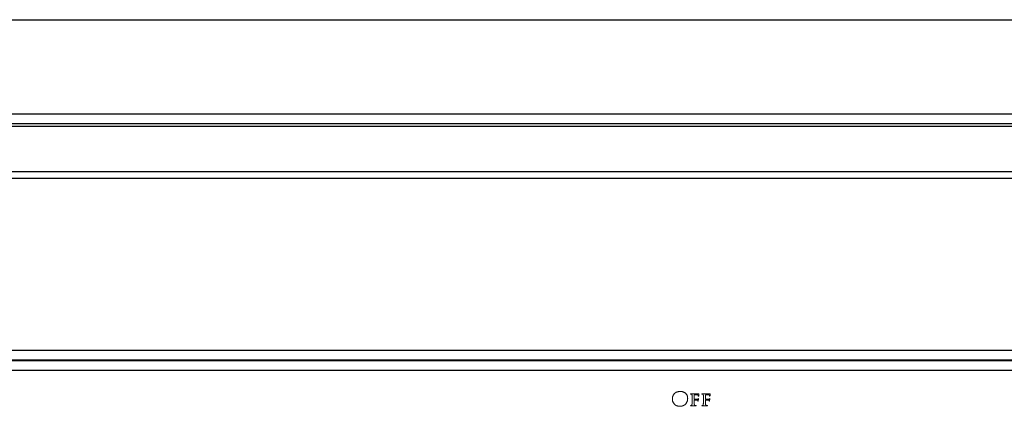
# Model space of a CAD drawing. Units: inches. Extents: x -43 to 79, y 6 to 70.
# Drawn here: x 12 to 23, y 13 to 17 of the extents above; entities that cross this region are included whole.
import ezdxf

# ---------------------------------------------------------------- set-up
doc = ezdxf.new("R2010")
doc.units = ezdxf.units.IN
doc.header["$MEASUREMENT"] = 0

msp = doc.modelspace()

# ---------------------------------------------------------------- linework, layer by layer
at = {"color": 7, "linetype": 'Continuous', "lineweight": 25}
for p, q in [((7.6195, 16.8145), (31.1445, 16.8145)), ((3.5335, 15.7721), (35.2305, 15.7721)), ((3.382, 15.6682), (35.382, 15.6682)), ((3.382, 15.6369), (35.382, 15.6369)), ((3.382, 15.1371), (35.382, 15.1371)), ((3.382, 15.0614), (35.382, 15.0614)), ((3.382, 13.1616), (35.382, 13.1616)), ((3.382, 13.0546), (35.382, 13.0546)), ((34.015, 12.9362), (4.749, 12.9362))]:
    msp.add_line(p, q, dxfattribs=at)
at = {"color": 7, "linetype": 'Continuous', "lineweight": 18}
for p, q in [((34.122, 13.0432), (4.642, 13.0432)), ((19.2607, 12.7031), (19.2559, 12.7031)), ((19.4146, 12.62), (19.4146, 12.6644)), ((19.4163, 12.667), (19.4469, 12.6663)), ((19.5399, 12.62), (19.5399, 12.6644)), ((19.5415, 12.667), (19.5722, 12.6663)), ((19.2557, 12.5395), (19.2558, 12.5395)), ((19.3783, 12.5433), (19.4312, 12.5433)), ((19.39, 12.6246), (19.39, 12.5939)), ((19.4146, 12.5932), (19.4146, 12.6076)), ((19.4417, 12.6185), (19.4159, 12.6183)), ((19.5036, 12.5433), (19.5565, 12.5433)), ((19.5153, 12.6246), (19.5153, 12.5939)), ((19.5399, 12.5932), (19.5399, 12.6076)), ((19.567, 12.6185), (19.5411, 12.6183))]:
    msp.add_line(p, q, dxfattribs=at)
for points, knots in [([(19.2578, 12.7034), (19.2559, 12.7034), (19.2522, 12.7032), (19.2467, 12.7026), (19.2414, 12.702), (19.2363, 12.7011), (19.2314, 12.7), (19.2268, 12.6988), (19.2223, 12.6973), (19.218, 12.6958), (19.214, 12.6939), (19.2101, 12.6919), (19.2065, 12.6897), (19.203, 12.6874), (19.1998, 12.6848), (19.1968, 12.682), (19.194, 12.6791), (19.1905, 12.6749), (19.1867, 12.6695), (19.1826, 12.663), (19.1791, 12.6562), (19.1764, 12.6494), (19.1742, 12.6425), (19.1727, 12.6355), (19.1719, 12.6284), (19.1718, 12.6236), (19.1718, 12.6213)], [0, 0, 0, 0, 0.0427921, 0.0838958, 0.1237743, 0.1625432, 0.1998437, 0.2360941, 0.2710573, 0.3051148, 0.3384033, 0.3709645, 0.4027221, 0.4339529, 0.4648498, 0.4955723, 0.5259553, 0.5566121, 0.6165385, 0.6745134, 0.7308351, 0.7855006, 0.8394924, 0.892883, 0.9463916, 1, 1, 1, 1]), ([(19.3416, 12.6251), (19.3415, 12.628), (19.3413, 12.6338), (19.3402, 12.6423), (19.3384, 12.6503), (19.336, 12.6577), (19.3328, 12.6647), (19.3289, 12.6711), (19.3244, 12.6771), (19.3192, 12.6825), (19.3134, 12.6874), (19.3071, 12.6916), (19.3002, 12.6952), (19.2928, 12.6982), (19.2848, 12.7005), (19.2763, 12.7021), (19.2672, 12.7032), (19.261, 12.7034), (19.2578, 12.7034)], [0, 0, 0, 0, 0.0687207, 0.1342095, 0.1969279, 0.2571927, 0.3157163, 0.3732208, 0.4305102, 0.4882814, 0.5465863, 0.6049919, 0.6646304, 0.7260309, 0.7897322, 0.8563587, 0.9264079, 1, 1, 1, 1]), ([(19.3758, 12.6768), (19.3751, 12.6768), (19.374, 12.6768), (19.3726, 12.6766), (19.3716, 12.6761), (19.3715, 12.6755), (19.3714, 12.6752)], [0, 0, 0, 0, 0.375985, 0.6567844, 0.8471048, 1, 1, 1, 1]), ([(19.3714, 12.6752), (19.3715, 12.6748), (19.3716, 12.6741), (19.3723, 12.6733), (19.3733, 12.6728), (19.3741, 12.6728), (19.3745, 12.6728)], [0, 0, 0, 0, 0.2560712, 0.4851288, 0.7182516, 1, 1, 1, 1]), ([(19.3745, 12.6728), (19.3752, 12.6728), (19.3766, 12.6728), (19.3786, 12.6726), (19.3803, 12.6725), (19.3814, 12.6723), (19.3818, 12.6722)], [0, 0, 0, 0, 0.2835356, 0.5636869, 0.8114433, 1, 1, 1, 1]), ([(19.4021, 12.6764), (19.4013, 12.6764), (19.3996, 12.6764), (19.3969, 12.6764), (19.3938, 12.6765), (19.3892, 12.6766), (19.3831, 12.6768), (19.3782, 12.6768), (19.3758, 12.6768)], [0, 0, 0, 0, 0.0872506, 0.1894232, 0.3076827, 0.4408877, 0.7210425, 1, 1, 1, 1]), ([(19.3818, 12.6722), (19.3825, 12.672), (19.3837, 12.6717), (19.3854, 12.671), (19.3868, 12.6701), (19.3879, 12.6691), (19.3886, 12.6678), (19.3892, 12.6663), (19.3896, 12.6645), (19.3897, 12.6632), (19.3898, 12.6625)], [0, 0, 0, 0, 0.1498585, 0.2799374, 0.393735, 0.4971197, 0.6000429, 0.7147157, 0.8486714, 1, 1, 1, 1]), ([(19.3898, 12.6625), (19.3898, 12.6618), (19.3898, 12.6603), (19.3899, 12.6578), (19.3899, 12.6549), (19.3899, 12.652), (19.3899, 12.6494), (19.3899, 12.647), (19.39, 12.6442), (19.39, 12.641), (19.39, 12.6374), (19.39, 12.6335), (19.39, 12.6292), (19.39, 12.6261), (19.39, 12.6246)], [0, 0, 0, 0, 0.05332233, 0.11857283, 0.19733147, 0.2880221, 0.34132069, 0.40496079, 0.47894668, 0.56247431, 0.65713896, 0.76134962, 0.8751063, 1, 1, 1, 1]), ([(19.4545, 12.6764), (19.4539, 12.6764), (19.4527, 12.6764), (19.4507, 12.6763), (19.4482, 12.6763), (19.4453, 12.6763), (19.4419, 12.6763), (19.4381, 12.6763), (19.4338, 12.6763), (19.4293, 12.6763), (19.4247, 12.6763), (19.4203, 12.6764), (19.4163, 12.6763), (19.4128, 12.6764), (19.4095, 12.6764), (19.4067, 12.6764), (19.4043, 12.6764), (19.4028, 12.6764), (19.4021, 12.6764)], [0, 0, 0, 0, 0.0305348, 0.0697088, 0.116943, 0.1728175, 0.237335, 0.3099143, 0.391136, 0.4809961, 0.5714322, 0.6543819, 0.7298413, 0.7983909, 0.8600257, 0.9135961, 0.9602542, 1, 1, 1, 1]), ([(19.4146, 12.6644), (19.4146, 12.6648), (19.4146, 12.6655), (19.4149, 12.6664), (19.4155, 12.667), (19.416, 12.667), (19.4163, 12.667)], [0, 0, 0, 0, 0.3476932, 0.6032885, 0.7959124, 1, 1, 1, 1]), ([(19.4469, 12.6663), (19.4477, 12.6663), (19.4493, 12.6662), (19.4514, 12.6658), (19.4533, 12.6653), (19.4548, 12.6645), (19.4561, 12.6636), (19.4572, 12.6627), (19.458, 12.6618), (19.4584, 12.6611), (19.4585, 12.6607)], [0, 0, 0, 0, 0.1792117, 0.3399904, 0.4816575, 0.6081725, 0.7237001, 0.8247001, 0.9162701, 1, 1, 1, 1]), ([(19.4618, 12.6773), (19.4614, 12.6772), (19.4603, 12.677), (19.4586, 12.6767), (19.4566, 12.6765), (19.4552, 12.6764), (19.4545, 12.6764)], [0, 0, 0, 0, 0.1985709, 0.4326066, 0.6984272, 1, 1, 1, 1]), ([(19.4585, 12.6607), (19.4588, 12.66), (19.4592, 12.6588), (19.4595, 12.657), (19.4597, 12.6553), (19.4596, 12.6543), (19.4595, 12.6538)], [0, 0, 0, 0, 0.3009271, 0.5642686, 0.7973101, 1, 1, 1, 1]), ([(19.4595, 12.6538), (19.4596, 12.6534), (19.4597, 12.6526), (19.4601, 12.6515), (19.4609, 12.6508), (19.4615, 12.6508), (19.4618, 12.6508)], [0, 0, 0, 0, 0.3211926, 0.573521, 0.7785378, 1, 1, 1, 1]), ([(19.4648, 12.6783), (19.4643, 12.6782), (19.4633, 12.6779), (19.4623, 12.6775), (19.4618, 12.6773)], [0, 0, 0, 0, 0.4872337, 1, 1, 1, 1]), ([(19.4618, 12.6508), (19.4621, 12.6509), (19.4628, 12.6511), (19.4632, 12.6521), (19.4636, 12.6532), (19.4637, 12.6541), (19.4637, 12.6545)], [0, 0, 0, 0, 0.20182422, 0.43736011, 0.72261914, 1, 1, 1, 1]), ([(19.4637, 12.6545), (19.4638, 12.6548), (19.4638, 12.6557), (19.4639, 12.6572), (19.464, 12.6591), (19.4641, 12.6614), (19.4642, 12.6636), (19.4644, 12.6656), (19.4645, 12.6672), (19.4645, 12.6682), (19.4646, 12.6686)], [0, 0, 0, 0, 0.0772218, 0.18429605, 0.32125527, 0.49034521, 0.65943515, 0.80291208, 0.91425423, 1, 1, 1, 1]), ([(19.4646, 12.6686), (19.4647, 12.6696), (19.4651, 12.6713), (19.4655, 12.6737), (19.4658, 12.6754), (19.466, 12.6763), (19.466, 12.6766)], [0, 0, 0, 0, 0.36704106, 0.65896088, 0.86918989, 1, 1, 1, 1]), ([(19.466, 12.6766), (19.466, 12.6771), (19.4658, 12.6779), (19.4651, 12.6782), (19.4648, 12.6783)], [0, 0, 0, 0, 0.5501447, 1, 1, 1, 1]), ([(19.5011, 12.6768), (19.5004, 12.6768), (19.4993, 12.6768), (19.4979, 12.6766), (19.4969, 12.6761), (19.4968, 12.6755), (19.4967, 12.6752)], [0, 0, 0, 0, 0.375985, 0.6567844, 0.8471048, 1, 1, 1, 1]), ([(19.4967, 12.6752), (19.4968, 12.6748), (19.4969, 12.6741), (19.4976, 12.6733), (19.4986, 12.6728), (19.4994, 12.6728), (19.4998, 12.6728)], [0, 0, 0, 0, 0.2560712, 0.4851288, 0.7182516, 1, 1, 1, 1]), ([(19.4998, 12.6728), (19.5005, 12.6728), (19.5019, 12.6728), (19.5039, 12.6726), (19.5056, 12.6725), (19.5067, 12.6723), (19.5071, 12.6722)], [0, 0, 0, 0, 0.2835356, 0.5636869, 0.8114433, 1, 1, 1, 1]), ([(19.5274, 12.6764), (19.5266, 12.6764), (19.5249, 12.6764), (19.5222, 12.6764), (19.5191, 12.6765), (19.5145, 12.6766), (19.5084, 12.6768), (19.5035, 12.6768), (19.5011, 12.6768)], [0, 0, 0, 0, 0.0872506, 0.1894232, 0.3076827, 0.4408877, 0.7210425, 1, 1, 1, 1]), ([(19.5071, 12.6722), (19.5078, 12.672), (19.509, 12.6717), (19.5107, 12.671), (19.5121, 12.6701), (19.5132, 12.6691), (19.5139, 12.6678), (19.5145, 12.6663), (19.5149, 12.6645), (19.515, 12.6632), (19.515, 12.6625)], [0, 0, 0, 0, 0.1498585, 0.2799374, 0.393735, 0.4971197, 0.6000429, 0.7147157, 0.8486714, 1, 1, 1, 1]), ([(19.515, 12.6625), (19.5151, 12.6618), (19.5151, 12.6603), (19.5152, 12.6578), (19.5152, 12.6549), (19.5152, 12.652), (19.5152, 12.6494), (19.5152, 12.647), (19.5153, 12.6442), (19.5152, 12.641), (19.5153, 12.6374), (19.5153, 12.6335), (19.5153, 12.6292), (19.5153, 12.6261), (19.5153, 12.6246)], [0, 0, 0, 0, 0.05332233, 0.11857283, 0.19733147, 0.2880221, 0.34132069, 0.40496079, 0.47894668, 0.56247431, 0.65713896, 0.76134962, 0.8751063, 1, 1, 1, 1]), ([(19.5798, 12.6764), (19.5792, 12.6764), (19.578, 12.6764), (19.576, 12.6763), (19.5735, 12.6763), (19.5706, 12.6763), (19.5672, 12.6763), (19.5634, 12.6763), (19.5591, 12.6763), (19.5545, 12.6763), (19.5499, 12.6763), (19.5456, 12.6764), (19.5416, 12.6763), (19.538, 12.6764), (19.5348, 12.6764), (19.532, 12.6764), (19.5296, 12.6764), (19.5281, 12.6764), (19.5274, 12.6764)], [0, 0, 0, 0, 0.0305348, 0.0697088, 0.116943, 0.1728175, 0.237335, 0.3099143, 0.391136, 0.4809961, 0.5714322, 0.6543819, 0.7298413, 0.7983909, 0.8600257, 0.9135961, 0.9602542, 1, 1, 1, 1]), ([(19.5399, 12.6644), (19.5399, 12.6648), (19.5399, 12.6655), (19.5402, 12.6664), (19.5408, 12.667), (19.5413, 12.667), (19.5415, 12.667)], [0, 0, 0, 0, 0.34769316, 0.60328851, 0.79591243, 1, 1, 1, 1]), ([(19.5722, 12.6663), (19.573, 12.6663), (19.5746, 12.6662), (19.5767, 12.6658), (19.5786, 12.6653), (19.5801, 12.6645), (19.5814, 12.6636), (19.5825, 12.6627), (19.5833, 12.6618), (19.5837, 12.6611), (19.5838, 12.6607)], [0, 0, 0, 0, 0.1792117, 0.3399904, 0.4816575, 0.6081725, 0.7237001, 0.8247001, 0.9162701, 1, 1, 1, 1]), ([(19.5871, 12.6773), (19.5866, 12.6772), (19.5856, 12.677), (19.5839, 12.6767), (19.5819, 12.6765), (19.5805, 12.6764), (19.5798, 12.6764)], [0, 0, 0, 0, 0.1985709, 0.4326066, 0.6984272, 1, 1, 1, 1]), ([(19.5838, 12.6607), (19.5841, 12.66), (19.5845, 12.6588), (19.5848, 12.657), (19.585, 12.6553), (19.5849, 12.6543), (19.5848, 12.6538)], [0, 0, 0, 0, 0.3009271, 0.5642686, 0.7973101, 1, 1, 1, 1]), ([(19.5848, 12.6538), (19.5849, 12.6534), (19.5849, 12.6526), (19.5854, 12.6515), (19.5862, 12.6508), (19.5868, 12.6508), (19.5871, 12.6508)], [0, 0, 0, 0, 0.32119259, 0.57352098, 0.77853781, 1, 1, 1, 1]), ([(19.5901, 12.6783), (19.5896, 12.6782), (19.5886, 12.6779), (19.5876, 12.6775), (19.5871, 12.6773)], [0, 0, 0, 0, 0.4872337, 1, 1, 1, 1]), ([(19.5871, 12.6508), (19.5874, 12.6509), (19.5881, 12.6511), (19.5885, 12.6521), (19.5888, 12.6532), (19.589, 12.6541), (19.589, 12.6545)], [0, 0, 0, 0, 0.2018242, 0.4373601, 0.7226191, 1, 1, 1, 1]), ([(19.589, 12.6545), (19.5891, 12.6548), (19.5891, 12.6557), (19.5892, 12.6572), (19.5893, 12.6591), (19.5894, 12.6614), (19.5895, 12.6636), (19.5897, 12.6656), (19.5897, 12.6672), (19.5898, 12.6682), (19.5898, 12.6686)], [0, 0, 0, 0, 0.0772218, 0.18429605, 0.32125527, 0.49034521, 0.65943515, 0.80291208, 0.91425423, 1, 1, 1, 1]), ([(19.5898, 12.6686), (19.59, 12.6696), (19.5904, 12.6713), (19.5908, 12.6737), (19.5911, 12.6754), (19.5913, 12.6763), (19.5913, 12.6766)], [0, 0, 0, 0, 0.3670411, 0.6589609, 0.8691899, 1, 1, 1, 1]), ([(19.5913, 12.6766), (19.5913, 12.6771), (19.5911, 12.6779), (19.5904, 12.6782), (19.5901, 12.6783)], [0, 0, 0, 0, 0.5501447, 1, 1, 1, 1]), ([(19.1718, 12.6213), (19.1718, 12.6188), (19.1719, 12.6139), (19.1728, 12.6067), (19.1743, 12.5996), (19.1764, 12.5926), (19.1792, 12.5858), (19.1826, 12.5791), (19.1867, 12.5726), (19.1905, 12.5673), (19.1939, 12.5632), (19.1967, 12.5603), (19.1997, 12.5576), (19.2028, 12.5551), (19.2062, 12.5528), (19.2097, 12.5507), (19.2135, 12.5487), (19.2174, 12.547), (19.2216, 12.5453), (19.2259, 12.544), (19.2304, 12.5428), (19.2351, 12.5417), (19.24, 12.5409), (19.245, 12.5402), (19.2503, 12.5398), (19.2539, 12.5396), (19.2557, 12.5395)], [0, 0, 0, 0, 0.0560213, 0.1112402, 0.1661488, 0.2213849, 0.2770791, 0.3339331, 0.3922624, 0.4522056, 0.4826459, 0.5131579, 0.5435359, 0.5742492, 0.6052492, 0.6366542, 0.6687811, 0.7014468, 0.735155, 0.7696255, 0.8050275, 0.8414912, 0.8792169, 0.9180973, 0.9584022, 1, 1, 1, 1]), ([(19.2558, 12.5395), (19.2574, 12.5395), (19.2607, 12.5396), (19.2655, 12.54), (19.2701, 12.5406), (19.2747, 12.5413), (19.2791, 12.5422), (19.2833, 12.5433), (19.2875, 12.5445), (19.2915, 12.546), (19.2953, 12.5476), (19.299, 12.5494), (19.3026, 12.5514), (19.3061, 12.5536), (19.3094, 12.5559), (19.3126, 12.5585), (19.3156, 12.5612), (19.3195, 12.565), (19.3239, 12.5701), (19.3285, 12.5768), (19.3325, 12.5838), (19.3358, 12.5912), (19.3383, 12.5991), (19.3401, 12.6074), (19.3413, 12.6161), (19.3415, 12.622), (19.3416, 12.6251)], [0, 0, 0, 0, 0.03622062, 0.07159905, 0.10624707, 0.1399516, 0.17302212, 0.20531005, 0.23710326, 0.268267, 0.29888653, 0.32945054, 0.35934113, 0.38925723, 0.41917662, 0.44901116, 0.4788795, 0.50900223, 0.56878175, 0.62787423, 0.68687959, 0.74648923, 0.80683348, 0.86889898, 0.9331328, 1, 1, 1, 1]), ([(19.3772, 12.547), (19.3768, 12.5469), (19.376, 12.5468), (19.3751, 12.5465), (19.3745, 12.5459), (19.3745, 12.5454), (19.3745, 12.5452)], [0, 0, 0, 0, 0.35218672, 0.61505292, 0.8081485, 1, 1, 1, 1]), ([(19.3745, 12.5452), (19.3746, 12.5449), (19.3746, 12.5442), (19.3755, 12.5436), (19.3768, 12.5433), (19.3777, 12.5433), (19.3783, 12.5433)], [0, 0, 0, 0, 0.1884681, 0.381547, 0.6438036, 1, 1, 1, 1]), ([(19.3837, 12.5476), (19.3827, 12.5474), (19.3806, 12.547), (19.3784, 12.547), (19.3772, 12.547)], [0, 0, 0, 0, 0.4421375, 1, 1, 1, 1]), ([(19.3891, 12.5568), (19.389, 12.5556), (19.3887, 12.5535), (19.3879, 12.551), (19.387, 12.5495), (19.3861, 12.5486), (19.3849, 12.5479), (19.3841, 12.5477), (19.3837, 12.5476)], [0, 0, 0, 0, 0.3056701, 0.5586379, 0.6670501, 0.7746025, 0.8838992, 1, 1, 1, 1]), ([(19.39, 12.5939), (19.39, 12.5918), (19.39, 12.5878), (19.39, 12.5821), (19.3899, 12.5768), (19.3899, 12.5719), (19.3897, 12.5675), (19.3896, 12.5635), (19.3894, 12.56), (19.3892, 12.5578), (19.3891, 12.5568)], [0, 0, 0, 0, 0.1673831, 0.3219138, 0.4642541, 0.5952086, 0.7140229, 0.8214581, 0.9167866, 1, 1, 1, 1]), ([(19.4159, 12.6183), (19.4156, 12.6183), (19.4152, 12.6183), (19.4148, 12.6187), (19.4145, 12.6193), (19.4146, 12.6197), (19.4146, 12.62)], [0, 0, 0, 0, 0.2541916, 0.4711316, 0.6951422, 1, 1, 1, 1]), ([(19.4146, 12.6076), (19.4146, 12.6078), (19.4146, 12.6082), (19.4148, 12.6088), (19.4153, 12.6091), (19.4156, 12.609), (19.4158, 12.609)], [0, 0, 0, 0, 0.3073604, 0.5495816, 0.7562696, 1, 1, 1, 1]), ([(19.4156, 12.5568), (19.4155, 12.5578), (19.4153, 12.5599), (19.4151, 12.5634), (19.4149, 12.5673), (19.4148, 12.5716), (19.4147, 12.5764), (19.4146, 12.5816), (19.4146, 12.5873), (19.4146, 12.5912), (19.4146, 12.5932)], [0, 0, 0, 0, 0.08305055, 0.17752465, 0.28438557, 0.40356872, 0.53428392, 0.67740451, 0.83291322, 1, 1, 1, 1]), ([(19.423, 12.5476), (19.4224, 12.5477), (19.4212, 12.5479), (19.4196, 12.5486), (19.4184, 12.5494), (19.4174, 12.5506), (19.4167, 12.5519), (19.4163, 12.5533), (19.4158, 12.555), (19.4157, 12.5562), (19.4156, 12.5568)], [0, 0, 0, 0, 0.1454836, 0.2715458, 0.3882832, 0.4954393, 0.6067506, 0.7273135, 0.8569887, 1, 1, 1, 1]), ([(19.4158, 12.609), (19.4166, 12.609), (19.4183, 12.609), (19.4214, 12.609), (19.4255, 12.6089), (19.4301, 12.6089), (19.4348, 12.6088), (19.4391, 12.6087), (19.4425, 12.6086), (19.4446, 12.6085), (19.4454, 12.6084)], [0, 0, 0, 0, 0.07439097, 0.17935852, 0.31490807, 0.48102644, 0.65021709, 0.79291746, 0.90916115, 1, 1, 1, 1]), ([(19.432, 12.547), (19.4313, 12.547), (19.4298, 12.547), (19.4275, 12.5471), (19.4252, 12.5473), (19.4237, 12.5475), (19.423, 12.5476)], [0, 0, 0, 0, 0.2334265, 0.5005057, 0.764676, 1, 1, 1, 1]), ([(19.4312, 12.5433), (19.4318, 12.5434), (19.4328, 12.5434), (19.4341, 12.5437), (19.435, 12.5443), (19.4351, 12.5449), (19.4352, 12.5452)], [0, 0, 0, 0, 0.3687579, 0.6346555, 0.8313424, 1, 1, 1, 1]), ([(19.4352, 12.5452), (19.4351, 12.5454), (19.4351, 12.5459), (19.4344, 12.5465), (19.4333, 12.5468), (19.4325, 12.5469), (19.432, 12.547)], [0, 0, 0, 0, 0.1780222, 0.3652841, 0.6405974, 1, 1, 1, 1]), ([(19.4501, 12.6187), (19.4487, 12.6186), (19.4459, 12.6184), (19.4431, 12.6185), (19.4417, 12.6185)], [0, 0, 0, 0, 0.4822584, 1, 1, 1, 1]), ([(19.4454, 12.6084), (19.4461, 12.6083), (19.4474, 12.6082), (19.4491, 12.6076), (19.4505, 12.607), (19.452, 12.6058), (19.4534, 12.6042), (19.454, 12.6027), (19.4543, 12.6021)], [0, 0, 0, 0, 0.1720735, 0.3252003, 0.462111, 0.5887886, 0.8115756, 1, 1, 1, 1]), ([(19.4577, 12.6219), (19.4573, 12.6214), (19.4564, 12.6204), (19.4545, 12.6194), (19.4524, 12.6188), (19.4509, 12.6187), (19.4501, 12.6187)], [0, 0, 0, 0, 0.23293953, 0.46679992, 0.71856603, 1, 1, 1, 1]), ([(19.4543, 12.6021), (19.4546, 12.6011), (19.4553, 12.5993), (19.4554, 12.5975), (19.4555, 12.5967)], [0, 0, 0, 0, 0.5688175, 1, 1, 1, 1]), ([(19.4555, 12.5967), (19.4555, 12.5964), (19.4556, 12.5958), (19.4559, 12.595), (19.4564, 12.5945), (19.4569, 12.5943), (19.4571, 12.5943)], [0, 0, 0, 0, 0.3043068, 0.5534284, 0.7669442, 1, 1, 1, 1]), ([(19.4571, 12.5943), (19.4575, 12.5944), (19.4583, 12.5945), (19.4589, 12.5957), (19.4591, 12.5969), (19.4591, 12.5978), (19.4591, 12.5982)], [0, 0, 0, 0, 0.2381973, 0.4836811, 0.7509918, 1, 1, 1, 1]), ([(19.4602, 12.6238), (19.4597, 12.6237), (19.4587, 12.6233), (19.4581, 12.6224), (19.4577, 12.6219)], [0, 0, 0, 0, 0.42348045, 1, 1, 1, 1]), ([(19.4591, 12.5982), (19.4591, 12.5984), (19.4591, 12.5991), (19.4592, 12.6003), (19.4592, 12.6019), (19.4594, 12.6043), (19.4594, 12.6074), (19.4597, 12.6097), (19.4598, 12.6108)], [0, 0, 0, 0, 0.0643403, 0.1597783, 0.2813333, 0.434011, 0.7417468, 1, 1, 1, 1]), ([(19.4598, 12.6108), (19.4599, 12.6121), (19.4603, 12.6145), (19.4606, 12.6174), (19.4609, 12.6194), (19.4611, 12.6206), (19.4612, 12.6214), (19.4612, 12.6219), (19.4612, 12.6221)], [0, 0, 0, 0, 0.344886, 0.6444058, 0.770359, 0.8719506, 0.9469214, 1, 1, 1, 1]), ([(19.4612, 12.6221), (19.4612, 12.6224), (19.4612, 12.6228), (19.461, 12.6233), (19.4607, 12.6238), (19.4603, 12.6238), (19.4602, 12.6238)], [0, 0, 0, 0, 0.3273339, 0.5887109, 0.7899022, 1, 1, 1, 1]), ([(19.5025, 12.547), (19.5021, 12.5469), (19.5013, 12.5468), (19.5004, 12.5465), (19.4998, 12.5459), (19.4998, 12.5454), (19.4998, 12.5452)], [0, 0, 0, 0, 0.3521867, 0.6150529, 0.8081485, 1, 1, 1, 1]), ([(19.4998, 12.5452), (19.4998, 12.5449), (19.4999, 12.5442), (19.5008, 12.5436), (19.502, 12.5433), (19.503, 12.5433), (19.5036, 12.5433)], [0, 0, 0, 0, 0.1884681, 0.381547, 0.6438036, 1, 1, 1, 1]), ([(19.509, 12.5476), (19.508, 12.5474), (19.5059, 12.547), (19.5037, 12.547), (19.5025, 12.547)], [0, 0, 0, 0, 0.4421375, 1, 1, 1, 1]), ([(19.5144, 12.5568), (19.5143, 12.5556), (19.514, 12.5535), (19.5132, 12.551), (19.5122, 12.5495), (19.5114, 12.5486), (19.5102, 12.5479), (19.5094, 12.5477), (19.509, 12.5476)], [0, 0, 0, 0, 0.3056701, 0.5586379, 0.6670501, 0.7746025, 0.8838992, 1, 1, 1, 1]), ([(19.5153, 12.5939), (19.5153, 12.5918), (19.5153, 12.5878), (19.5153, 12.5821), (19.5152, 12.5768), (19.5152, 12.5719), (19.515, 12.5675), (19.5149, 12.5635), (19.5147, 12.56), (19.5145, 12.5578), (19.5144, 12.5568)], [0, 0, 0, 0, 0.1673831, 0.3219138, 0.4642541, 0.5952086, 0.7140229, 0.8214581, 0.9167866, 1, 1, 1, 1]), ([(19.5411, 12.6183), (19.5409, 12.6183), (19.5405, 12.6183), (19.5401, 12.6187), (19.5398, 12.6193), (19.5398, 12.6197), (19.5399, 12.62)], [0, 0, 0, 0, 0.2541916, 0.4711316, 0.6951422, 1, 1, 1, 1]), ([(19.5399, 12.6076), (19.5399, 12.6078), (19.5399, 12.6082), (19.5401, 12.6088), (19.5406, 12.6091), (19.5409, 12.609), (19.5411, 12.609)], [0, 0, 0, 0, 0.3073604, 0.5495816, 0.7562696, 1, 1, 1, 1]), ([(19.5409, 12.5568), (19.5408, 12.5578), (19.5406, 12.5599), (19.5404, 12.5634), (19.5402, 12.5673), (19.5401, 12.5716), (19.54, 12.5764), (19.5399, 12.5816), (19.5399, 12.5873), (19.5399, 12.5912), (19.5399, 12.5932)], [0, 0, 0, 0, 0.08305055, 0.17752465, 0.28438557, 0.40356872, 0.53428392, 0.67740451, 0.83291322, 1, 1, 1, 1]), ([(19.5483, 12.5476), (19.5477, 12.5477), (19.5465, 12.5479), (19.5449, 12.5486), (19.5437, 12.5494), (19.5427, 12.5506), (19.542, 12.5519), (19.5416, 12.5533), (19.5411, 12.555), (19.541, 12.5562), (19.5409, 12.5568)], [0, 0, 0, 0, 0.1454836, 0.2715458, 0.3882832, 0.4954393, 0.6067506, 0.7273135, 0.8569887, 1, 1, 1, 1]), ([(19.5411, 12.609), (19.5419, 12.609), (19.5436, 12.609), (19.5467, 12.609), (19.5508, 12.6089), (19.5554, 12.6089), (19.5601, 12.6088), (19.5643, 12.6087), (19.5678, 12.6086), (19.5698, 12.6085), (19.5707, 12.6084)], [0, 0, 0, 0, 0.074391, 0.1793585, 0.3149081, 0.4810264, 0.6502171, 0.7929175, 0.9091611, 1, 1, 1, 1]), ([(19.5573, 12.547), (19.5566, 12.547), (19.5551, 12.547), (19.5528, 12.5471), (19.5505, 12.5473), (19.549, 12.5475), (19.5483, 12.5476)], [0, 0, 0, 0, 0.2334265, 0.5005057, 0.764676, 1, 1, 1, 1]), ([(19.5565, 12.5433), (19.5571, 12.5434), (19.5581, 12.5434), (19.5594, 12.5437), (19.5603, 12.5443), (19.5604, 12.5449), (19.5604, 12.5452)], [0, 0, 0, 0, 0.3687579, 0.6346555, 0.8313424, 1, 1, 1, 1]), ([(19.5604, 12.5452), (19.5604, 12.5454), (19.5604, 12.5459), (19.5597, 12.5465), (19.5586, 12.5468), (19.5578, 12.5469), (19.5573, 12.547)], [0, 0, 0, 0, 0.17802218, 0.36528411, 0.6405974, 1, 1, 1, 1]), ([(19.5754, 12.6187), (19.574, 12.6186), (19.5712, 12.6184), (19.5684, 12.6185), (19.567, 12.6185)], [0, 0, 0, 0, 0.4822584, 1, 1, 1, 1]), ([(19.5707, 12.6084), (19.5714, 12.6083), (19.5726, 12.6082), (19.5743, 12.6076), (19.5758, 12.607), (19.5773, 12.6058), (19.5787, 12.6042), (19.5793, 12.6027), (19.5796, 12.6021)], [0, 0, 0, 0, 0.1720735, 0.3252003, 0.462111, 0.5887886, 0.8115756, 1, 1, 1, 1]), ([(19.583, 12.6219), (19.5826, 12.6214), (19.5817, 12.6204), (19.5798, 12.6194), (19.5777, 12.6188), (19.5762, 12.6187), (19.5754, 12.6187)], [0, 0, 0, 0, 0.2329395, 0.4667999, 0.718566, 1, 1, 1, 1]), ([(19.5796, 12.6021), (19.5799, 12.6011), (19.5806, 12.5993), (19.5807, 12.5975), (19.5808, 12.5967)], [0, 0, 0, 0, 0.5688175, 1, 1, 1, 1]), ([(19.5808, 12.5967), (19.5808, 12.5964), (19.5808, 12.5958), (19.5812, 12.595), (19.5817, 12.5945), (19.5822, 12.5943), (19.5824, 12.5943)], [0, 0, 0, 0, 0.3043068, 0.5534284, 0.7669442, 1, 1, 1, 1]), ([(19.5824, 12.5943), (19.5828, 12.5944), (19.5836, 12.5945), (19.5842, 12.5957), (19.5844, 12.5969), (19.5844, 12.5978), (19.5844, 12.5982)], [0, 0, 0, 0, 0.2381973, 0.4836811, 0.7509918, 1, 1, 1, 1]), ([(19.5855, 12.6238), (19.585, 12.6237), (19.584, 12.6233), (19.5834, 12.6224), (19.583, 12.6219)], [0, 0, 0, 0, 0.42348045, 1, 1, 1, 1]), ([(19.5844, 12.5982), (19.5844, 12.5984), (19.5844, 12.5991), (19.5845, 12.6003), (19.5845, 12.6019), (19.5846, 12.6043), (19.5847, 12.6074), (19.5849, 12.6097), (19.585, 12.6108)], [0, 0, 0, 0, 0.0643403, 0.1597783, 0.2813333, 0.434011, 0.7417468, 1, 1, 1, 1]), ([(19.585, 12.6108), (19.5852, 12.6121), (19.5855, 12.6145), (19.5859, 12.6174), (19.5862, 12.6194), (19.5863, 12.6206), (19.5865, 12.6214), (19.5865, 12.6219), (19.5865, 12.6221)], [0, 0, 0, 0, 0.344886, 0.6444058, 0.770359, 0.8719506, 0.9469214, 1, 1, 1, 1]), ([(19.5865, 12.6221), (19.5865, 12.6224), (19.5865, 12.6228), (19.5863, 12.6233), (19.5859, 12.6238), (19.5856, 12.6238), (19.5855, 12.6238)], [0, 0, 0, 0, 0.3273339, 0.5887109, 0.7899022, 1, 1, 1, 1])]:
    msp.add_open_spline(points, degree=3, knots=knots, dxfattribs=at)

doc.saveas('drawing.dxf')
